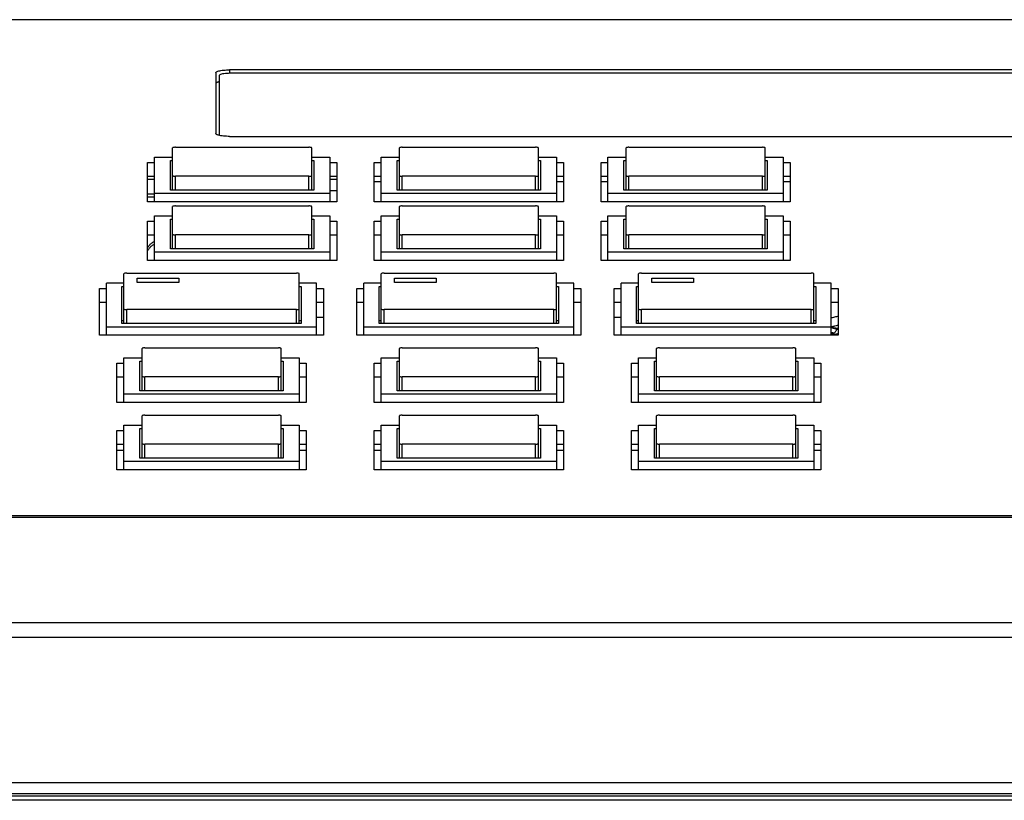
# Model space of a CAD drawing. Extents: x 0 to 841, y 0 to 594.
# Drawn here: x 390 to 461, y 58 to 115 of the extents above; entities that cross this region are included whole.
import ezdxf

# ---------------------------------------------------------------- set-up
doc = ezdxf.new("R2010")
doc.units = 0
doc.header["$LTSCALE"] = 46.255
doc.layers.get('0').update_dxf_attribs({"linetype": 'CONTINUOUS'})

msp = doc.modelspace()

# ---------------------------------------------------------------- linework, layer by layer
at = {"color": 7, "linetype": 'CONTINUOUS'}
for p, q in [((485.046, 114.569), (258.02, 114.569)), ((485.047, 114.547), (258.028, 114.547)), ((404.434, 110.75), (404.434, 106.383)), ((404.684, 110.544), (404.684, 106.246)), ((485.356, 110.957), (405.434, 110.957)), ((405.434, 110.957), (405.434, 110.71)), ((485.377, 110.71), (405.484, 110.71)), ((405.434, 106.176), (486.934, 106.176)), ((401.334, 102.301), (401.334, 105.347)), ((401.534, 105.389), (411.134, 105.389)), ((411.334, 102.301), (411.334, 105.347)), ((417.634, 102.301), (417.634, 105.347)), ((417.834, 105.389), (427.434, 105.389)), ((427.634, 102.301), (427.634, 105.347)), ((433.934, 102.301), (433.934, 105.347)), ((434.134, 105.389), (443.734, 105.389)), ((443.934, 102.301), (443.934, 105.347)), ((399.534, 104.296), (400.034, 104.296)), ((399.534, 101.468), (399.534, 104.296)), ((400.034, 104.681), (401.334, 104.681)), ((400.034, 101.468), (400.034, 104.681)), ((401.184, 104.442), (401.334, 104.442)), ((401.184, 102.301), (401.184, 104.442)), ((411.334, 104.681), (412.634, 104.681)), ((411.334, 104.442), (411.484, 104.442)), ((411.484, 104.442), (411.484, 102.301)), ((412.634, 104.681), (412.634, 101.468)), ((412.634, 104.296), (413.134, 104.296)), ((413.134, 104.296), (413.134, 101.468)), ((415.834, 104.296), (416.334, 104.296)), ((415.834, 101.468), (415.834, 104.296)), ((416.334, 104.681), (417.634, 104.681)), ((416.334, 101.468), (416.334, 104.681)), ((417.484, 104.442), (417.634, 104.442)), ((417.484, 102.301), (417.484, 104.442)), ((427.634, 104.681), (428.934, 104.681)), ((427.634, 104.442), (427.784, 104.442)), ((427.784, 104.442), (427.784, 102.301)), ((428.934, 104.681), (428.934, 101.468)), ((428.934, 104.296), (429.434, 104.296)), ((429.434, 104.296), (429.434, 101.468)), ((432.134, 104.296), (432.634, 104.296)), ((432.134, 101.468), (432.134, 104.296)), ((432.634, 104.681), (433.934, 104.681)), ((432.634, 101.468), (432.634, 104.681)), ((433.784, 104.442), (433.934, 104.442)), ((433.784, 102.301), (433.784, 104.442)), ((443.934, 104.681), (445.234, 104.681)), ((443.934, 104.442), (444.084, 104.442)), ((444.084, 104.442), (444.084, 102.301)), ((445.234, 104.681), (445.234, 101.468)), ((445.234, 104.296), (445.734, 104.296)), ((445.734, 104.296), (445.734, 101.468)), ((399.534, 103.318), (400.034, 103.318)), ((399.534, 103.105), (400.034, 103.105)), ((411.134, 103.31), (401.534, 103.31)), ((401.534, 102.301), (401.534, 103.31)), ((411.134, 102.301), (411.134, 103.31)), ((412.634, 103.318), (413.134, 103.318)), ((412.634, 103.105), (413.134, 103.105)), ((415.834, 103.318), (416.334, 103.318)), ((415.834, 102.927), (416.334, 102.927)), ((427.434, 103.31), (417.834, 103.31)), ((417.834, 102.301), (417.834, 103.31)), ((427.434, 102.301), (427.434, 103.31)), ((428.934, 103.318), (429.434, 103.318)), ((428.934, 102.927), (429.434, 102.927)), ((432.134, 103.318), (432.634, 103.318)), ((432.134, 102.927), (432.634, 102.927)), ((443.734, 103.31), (434.134, 103.31)), ((434.134, 102.301), (434.134, 103.31)), ((443.734, 102.301), (443.734, 103.31)), ((445.234, 103.318), (445.734, 103.318)), ((445.234, 102.927), (445.734, 102.927)), ((400.034, 102.023), (399.534, 102.023)), ((412.634, 102.061), (400.034, 102.061)), ((411.484, 102.301), (401.184, 102.301)), ((412.634, 102.285), (413.134, 102.285)), ((428.934, 102.061), (416.334, 102.061)), ((427.784, 102.301), (417.484, 102.301)), ((445.234, 102.061), (432.634, 102.061)), ((444.084, 102.301), (433.784, 102.301)), ((399.534, 101.815), (400.034, 101.815)), ((413.134, 101.468), (399.534, 101.468)), ((429.434, 101.468), (415.834, 101.468)), ((445.734, 101.468), (432.134, 101.468)), ((401.334, 98.08), (401.334, 101.127)), ((401.534, 101.168), (411.134, 101.168)), ((411.334, 98.08), (411.334, 101.127)), ((417.634, 98.08), (417.634, 101.127)), ((417.834, 101.168), (427.434, 101.168)), ((427.634, 98.08), (427.634, 101.127)), ((433.934, 98.08), (433.934, 101.127)), ((434.134, 101.168), (443.734, 101.168)), ((443.934, 98.08), (443.934, 101.127)), ((399.534, 100.075), (400.034, 100.075)), ((399.534, 97.248), (399.534, 100.075)), ((400.034, 100.461), (401.334, 100.461)), ((400.034, 97.248), (400.034, 100.461)), ((401.184, 100.221), (401.334, 100.221)), ((401.184, 98.08), (401.184, 100.221)), ((411.334, 100.461), (412.634, 100.461)), ((411.334, 100.221), (411.484, 100.221)), ((411.484, 100.221), (411.484, 98.08)), ((412.634, 100.461), (412.634, 97.248)), ((412.634, 100.075), (413.134, 100.075)), ((413.134, 100.075), (413.134, 97.248)), ((415.834, 100.075), (416.334, 100.075)), ((415.834, 97.248), (415.834, 100.075)), ((416.334, 100.461), (417.634, 100.461)), ((416.334, 97.248), (416.334, 100.461)), ((417.484, 100.221), (417.634, 100.221)), ((417.484, 98.08), (417.484, 100.221)), ((427.634, 100.461), (428.934, 100.461)), ((427.634, 100.221), (427.784, 100.221)), ((427.784, 100.221), (427.784, 98.08)), ((428.934, 100.461), (428.934, 97.248)), ((428.934, 100.075), (429.434, 100.075)), ((429.434, 100.075), (429.434, 97.248)), ((432.134, 100.075), (432.634, 100.075)), ((432.134, 97.248), (432.134, 100.075)), ((432.634, 100.461), (433.934, 100.461)), ((432.634, 97.248), (432.634, 100.461)), ((433.784, 100.221), (433.934, 100.221)), ((433.784, 98.08), (433.784, 100.221)), ((443.934, 100.461), (445.234, 100.461)), ((443.934, 100.221), (444.084, 100.221)), ((444.084, 100.221), (444.084, 98.08)), ((445.234, 100.461), (445.234, 97.248)), ((445.234, 100.075), (445.734, 100.075)), ((445.734, 100.075), (445.734, 97.248)), ((399.534, 99.097), (400.034, 99.097)), ((411.134, 99.089), (401.534, 99.089)), ((401.534, 98.08), (401.534, 99.089)), ((411.134, 98.08), (411.134, 99.089)), ((412.634, 99.097), (413.134, 99.097)), ((415.834, 99.097), (416.334, 99.097)), ((427.434, 99.089), (417.834, 99.089)), ((417.834, 98.08), (417.834, 99.089)), ((427.434, 98.08), (427.434, 99.089)), ((428.934, 99.097), (429.434, 99.097)), ((432.134, 99.097), (432.634, 99.097)), ((443.734, 99.089), (434.134, 99.089)), ((434.134, 98.08), (434.134, 99.089)), ((443.734, 98.08), (443.734, 99.089)), ((445.234, 99.097), (445.734, 99.097)), ((412.634, 97.841), (400.034, 97.841)), ((411.484, 98.08), (401.184, 98.08)), ((428.934, 97.841), (416.334, 97.841)), ((427.784, 98.08), (417.484, 98.08)), ((445.234, 97.841), (432.634, 97.841)), ((444.084, 98.08), (433.784, 98.08)), ((413.134, 97.248), (399.534, 97.248)), ((429.434, 97.248), (415.834, 97.248)), ((445.734, 97.248), (432.134, 97.248)), ((397.834, 92.705), (397.834, 96.293)), ((398.034, 96.334), (410.234, 96.334)), ((410.434, 92.705), (410.434, 96.293)), ((416.334, 92.705), (416.334, 96.293)), ((416.534, 96.334), (428.734, 96.334)), ((428.934, 92.705), (428.934, 96.293)), ((434.834, 92.705), (434.834, 96.293)), ((435.034, 96.334), (447.234, 96.334)), ((447.434, 92.705), (447.434, 96.293)), ((397.834, 95.616), (396.584, 95.616)), ((396.584, 91.884), (396.584, 95.616)), ((398.784, 95.981), (401.784, 95.981)), ((398.784, 95.669), (398.784, 95.981)), ((401.784, 95.669), (398.784, 95.669)), ((401.784, 95.981), (401.784, 95.669)), ((411.684, 95.616), (410.434, 95.616)), ((411.684, 91.884), (411.684, 95.616)), ((416.334, 95.616), (415.084, 95.616)), ((415.084, 91.884), (415.084, 95.616)), ((417.284, 95.981), (420.284, 95.981)), ((417.284, 95.669), (417.284, 95.981)), ((420.284, 95.669), (417.284, 95.669)), ((420.284, 95.981), (420.284, 95.669)), ((430.184, 95.616), (428.934, 95.616)), ((430.184, 91.884), (430.184, 95.616)), ((434.834, 95.616), (433.584, 95.616)), ((433.584, 91.884), (433.584, 95.616)), ((435.784, 95.981), (438.784, 95.981)), ((435.784, 95.669), (435.784, 95.981)), ((438.784, 95.669), (435.784, 95.669)), ((438.784, 95.981), (438.784, 95.669)), ((448.684, 95.616), (447.434, 95.616)), ((448.684, 91.884), (448.684, 95.616)), ((396.084, 95.231), (396.584, 95.231)), ((396.084, 91.884), (396.084, 95.231)), ((397.684, 95.387), (397.834, 95.387)), ((397.684, 92.705), (397.684, 95.387)), ((410.434, 95.387), (410.584, 95.387)), ((410.584, 95.387), (410.584, 92.705)), ((411.684, 95.231), (412.184, 95.231)), ((412.184, 95.231), (412.184, 91.884)), ((414.584, 95.231), (415.084, 95.231)), ((414.584, 91.884), (414.584, 95.231)), ((416.184, 95.387), (416.334, 95.387)), ((416.184, 92.705), (416.184, 95.387)), ((428.934, 95.387), (429.084, 95.387)), ((429.084, 95.387), (429.084, 92.705)), ((430.184, 95.231), (430.684, 95.231)), ((430.684, 95.231), (430.684, 91.884)), ((433.084, 95.231), (433.584, 95.231)), ((433.084, 91.884), (433.084, 95.231)), ((434.684, 95.387), (434.834, 95.387)), ((434.684, 92.705), (434.684, 95.387)), ((447.434, 95.387), (447.584, 95.387)), ((447.584, 95.387), (447.584, 92.705)), ((448.684, 95.231), (449.184, 95.231)), ((449.184, 95.231), (449.184, 91.884)), ((396.084, 94.253), (396.584, 94.253)), ((411.684, 94.253), (412.184, 94.253)), ((414.584, 94.253), (415.084, 94.253)), ((430.184, 94.253), (430.684, 94.253)), ((433.084, 94.253), (433.584, 94.253)), ((448.684, 94.253), (449.184, 94.253)), ((410.234, 93.715), (398.034, 93.715)), ((398.034, 92.705), (398.034, 93.715)), ((410.234, 92.705), (410.234, 93.715)), ((428.734, 93.715), (416.534, 93.715)), ((416.534, 92.705), (416.534, 93.715)), ((428.734, 92.705), (428.734, 93.715)), ((447.234, 93.715), (435.034, 93.715)), ((435.034, 92.705), (435.034, 93.715)), ((447.234, 92.705), (447.234, 93.715)), ((397.684, 92.942), (397.834, 92.942)), ((410.434, 92.942), (410.584, 92.942)), ((416.184, 92.942), (416.334, 92.942)), ((428.934, 92.942), (429.084, 92.942)), ((434.684, 92.942), (434.834, 92.942)), ((447.434, 92.942), (447.584, 92.942)), ((396.584, 92.477), (411.684, 92.477)), ((410.584, 92.705), (397.684, 92.705)), ((415.084, 92.477), (430.184, 92.477)), ((429.084, 92.705), (416.184, 92.705)), ((433.584, 92.477), (448.684, 92.477)), ((447.584, 92.705), (434.684, 92.705)), ((448.684, 92.453), (449.184, 92.373)), ((449.105, 92.295), (448.684, 92.409)), ((448.913, 92.017), (448.684, 92.079)), ((412.184, 91.884), (396.084, 91.884)), ((430.684, 91.884), (414.584, 91.884)), ((449.184, 91.884), (433.084, 91.884)), ((399.134, 87.871), (399.134, 90.918)), ((399.334, 90.96), (408.934, 90.96)), ((409.134, 87.871), (409.134, 90.918)), ((417.634, 87.871), (417.634, 90.918)), ((417.834, 90.96), (427.434, 90.96)), ((427.634, 87.871), (427.634, 90.918)), ((436.134, 87.871), (436.134, 90.918)), ((436.334, 90.96), (445.934, 90.96)), ((446.134, 87.871), (446.134, 90.918)), ((397.834, 90.252), (399.134, 90.252)), ((397.834, 87.039), (397.834, 90.252)), ((398.984, 90.013), (399.134, 90.013)), ((398.984, 87.871), (398.984, 90.013)), ((409.134, 90.252), (410.434, 90.252)), ((409.134, 90.013), (409.284, 90.013)), ((409.284, 90.013), (409.284, 87.871)), ((410.434, 90.252), (410.434, 87.039)), ((416.334, 90.252), (417.634, 90.252)), ((416.334, 87.039), (416.334, 90.252)), ((417.484, 90.013), (417.634, 90.013)), ((417.484, 87.871), (417.484, 90.013)), ((427.634, 90.252), (428.934, 90.252)), ((427.634, 90.013), (427.784, 90.013)), ((427.784, 90.013), (427.784, 87.871)), ((428.934, 90.252), (428.934, 87.039)), ((434.834, 90.252), (436.134, 90.252)), ((434.834, 87.039), (434.834, 90.252)), ((435.984, 90.013), (436.134, 90.013)), ((435.984, 87.871), (435.984, 90.013)), ((446.134, 90.252), (447.434, 90.252)), ((446.134, 90.013), (446.284, 90.013)), ((446.284, 90.013), (446.284, 87.871)), ((447.434, 90.252), (447.434, 87.039)), ((397.334, 89.867), (397.834, 89.867)), ((397.334, 87.039), (397.334, 89.867)), ((410.434, 89.867), (410.934, 89.867)), ((410.934, 89.867), (410.934, 87.039)), ((415.834, 89.867), (416.334, 89.867)), ((415.834, 87.039), (415.834, 89.867)), ((428.934, 89.867), (429.434, 89.867)), ((429.434, 89.867), (429.434, 87.039)), ((434.334, 89.867), (434.834, 89.867)), ((434.334, 87.039), (434.334, 89.867)), ((447.434, 89.867), (447.934, 89.867)), ((447.934, 89.867), (447.934, 87.039)), ((397.334, 88.889), (397.834, 88.889)), ((408.934, 88.881), (399.334, 88.881)), ((399.334, 87.871), (399.334, 88.881)), ((408.934, 87.871), (408.934, 88.881)), ((410.434, 88.889), (410.934, 88.889)), ((415.834, 88.889), (416.334, 88.889)), ((427.434, 88.881), (417.834, 88.881)), ((417.834, 87.871), (417.834, 88.881)), ((427.434, 87.871), (427.434, 88.881)), ((428.934, 88.889), (429.434, 88.889)), ((434.334, 88.889), (434.834, 88.889)), ((445.934, 88.881), (436.334, 88.881)), ((436.334, 87.871), (436.334, 88.881)), ((445.934, 87.871), (445.934, 88.881)), ((447.434, 88.889), (447.934, 88.889)), ((409.284, 87.871), (398.984, 87.871)), ((427.784, 87.871), (417.484, 87.871)), ((446.284, 87.871), (435.984, 87.871)), ((410.434, 87.632), (397.834, 87.632)), ((428.934, 87.632), (416.334, 87.632)), ((447.434, 87.632), (434.834, 87.632)), ((410.934, 87.039), (397.334, 87.039)), ((429.434, 87.039), (415.834, 87.039)), ((447.934, 87.039), (434.334, 87.039)), ((399.134, 83.027), (399.134, 86.074)), ((399.334, 86.116), (408.934, 86.116)), ((409.134, 83.027), (409.134, 86.074)), ((417.634, 83.027), (417.634, 86.074)), ((417.834, 86.116), (427.434, 86.116)), ((427.634, 83.027), (427.634, 86.074)), ((436.134, 83.027), (436.134, 86.074)), ((436.334, 86.116), (445.934, 86.116)), ((446.134, 83.027), (446.134, 86.074)), ((397.334, 85.023), (397.834, 85.023)), ((397.334, 82.195), (397.334, 85.023)), ((397.834, 85.408), (399.134, 85.408)), ((397.834, 82.195), (397.834, 85.408)), ((398.984, 85.169), (399.134, 85.169)), ((398.984, 83.027), (398.984, 85.169)), ((409.134, 85.408), (410.434, 85.408)), ((409.134, 85.169), (409.284, 85.169)), ((409.284, 85.169), (409.284, 83.027)), ((410.434, 85.408), (410.434, 82.195)), ((410.434, 85.023), (410.934, 85.023)), ((410.934, 85.023), (410.934, 82.195)), ((415.834, 85.023), (416.334, 85.023)), ((415.834, 82.195), (415.834, 85.023)), ((416.334, 85.408), (417.634, 85.408)), ((416.334, 82.195), (416.334, 85.408)), ((417.484, 85.169), (417.634, 85.169)), ((417.484, 83.027), (417.484, 85.169)), ((427.634, 85.408), (428.934, 85.408)), ((427.634, 85.169), (427.784, 85.169)), ((427.784, 85.169), (427.784, 83.027)), ((428.934, 85.408), (428.934, 82.195)), ((428.934, 85.023), (429.434, 85.023)), ((429.434, 85.023), (429.434, 82.195)), ((434.334, 85.023), (434.834, 85.023)), ((434.334, 82.195), (434.334, 85.023)), ((434.834, 85.408), (436.134, 85.408)), ((434.834, 82.195), (434.834, 85.408)), ((435.984, 85.169), (436.134, 85.169)), ((435.984, 83.027), (435.984, 85.169)), ((446.134, 85.408), (447.434, 85.408)), ((446.134, 85.169), (446.284, 85.169)), ((446.284, 85.169), (446.284, 83.027)), ((447.434, 85.408), (447.434, 82.195)), ((447.434, 85.023), (447.934, 85.023)), ((447.934, 85.023), (447.934, 82.195)), ((397.334, 84.044), (397.834, 84.044)), ((408.934, 84.036), (399.334, 84.036)), ((399.334, 83.027), (399.334, 84.036)), ((408.934, 83.027), (408.934, 84.036)), ((410.434, 84.044), (410.934, 84.044)), ((415.834, 84.044), (416.334, 84.044)), ((427.434, 84.036), (417.834, 84.036)), ((417.834, 83.027), (417.834, 84.036)), ((427.434, 83.027), (427.434, 84.036)), ((428.934, 84.044), (429.434, 84.044)), ((434.334, 84.044), (434.834, 84.044)), ((445.934, 84.036), (436.334, 84.036)), ((436.334, 83.027), (436.334, 84.036)), ((445.934, 83.027), (445.934, 84.036)), ((447.434, 84.044), (447.934, 84.044)), ((409.284, 83.027), (398.984, 83.027)), ((427.784, 83.027), (417.484, 83.027)), ((446.284, 83.027), (435.984, 83.027)), ((410.934, 82.195), (397.334, 82.195)), ((410.434, 82.788), (397.834, 82.788)), ((429.434, 82.195), (415.834, 82.195)), ((428.934, 82.788), (416.334, 82.788)), ((447.934, 82.195), (434.334, 82.195)), ((447.434, 82.788), (434.834, 82.788)), ((530.434, 78.869), (198.434, 78.869)), ((530.434, 78.753), (198.434, 78.753)), ((530.434, 71.191), (198.434, 71.191)), ((530.434, 70.121), (198.434, 70.121)), ((198.434, 59.695), (530.434, 59.695)), ((198.434, 58.903), (530.434, 58.903)), ((530.434, 58.716), (198.434, 58.716)), ((530.434, 58.416), (198.434, 58.416))]:
    msp.add_line(p, q, dxfattribs=at)
at = {"color": 4, "linetype": 'CONTINUOUS'}
for p, q in [((412.184, 93.154), (411.684, 93.154)), ((433.584, 93.154), (433.084, 93.154)), ((397.834, 83.569), (397.334, 83.569)), ((410.934, 83.569), (410.434, 83.569)), ((416.334, 83.569), (415.834, 83.569)), ((429.434, 83.569), (428.934, 83.569)), ((434.834, 83.569), (434.334, 83.569)), ((447.934, 83.569), (447.434, 83.569))]:
    msp.add_line(p, q, dxfattribs=at)
at = {"color": 7, "linetype": 'CONTINUOUS'}
for points, knots in [([(404.434, 110.75), (404.434, 110.767), (404.465, 110.809), (404.544, 110.847), (404.663, 110.885), (404.821, 110.916), (405.008, 110.94), (405.216, 110.954), (405.36, 110.957), (405.434, 110.957)], [0, 0, 0, 0, 0.049819, 0.131115, 0.250539, 0.405851, 0.588128, 0.789187, 1, 1, 1, 1]), ([(405.484, 110.71), (405.402, 110.71), (405.245, 110.705), (405.029, 110.684), (404.853, 110.648), (404.741, 110.614), (404.684, 110.565), (404.684, 110.544)], [0, 0, 0, 0, 0.293191, 0.562065, 0.776821, 0.923457, 1, 1, 1, 1]), ([(404.607, 110.084), (404.582, 110.076), (404.53, 110.057), (404.465, 110.026), (404.434, 109.985), (404.434, 109.967)], [0, 0, 0, 0, 0.365712, 0.758995, 1, 1, 1, 1]), ([(404.684, 110.105), (404.673, 110.102), (404.648, 110.096), (404.622, 110.088), (404.607, 110.084)], [0, 0, 0, 0, 0.420155, 1, 1, 1, 1]), ([(404.607, 106.267), (404.582, 106.275), (404.53, 106.293), (404.465, 106.324), (404.434, 106.366), (404.434, 106.383)], [0, 0, 0, 0, 0.365361, 0.759104, 1, 1, 1, 1]), ([(405.434, 106.176), (405.36, 106.176), (405.216, 106.179), (405.008, 106.193), (404.821, 106.217), (404.689, 106.243), (404.622, 106.262), (404.607, 106.267)], [0, 0, 0, 0, 0.265853, 0.519033, 0.749037, 0.944801, 1, 1, 1, 1]), ([(401.534, 105.389), (401.501, 105.389), (401.439, 105.385), (401.379, 105.376), (401.334, 105.359), (401.334, 105.347)], [0, 0, 0, 0, 0.481782, 0.838386, 1, 1, 1, 1]), ([(411.334, 105.347), (411.334, 105.359), (411.289, 105.376), (411.229, 105.385), (411.168, 105.389), (411.134, 105.389)], [0, 0, 0, 0, 0.163701, 0.521739, 1, 1, 1, 1]), ([(417.834, 105.389), (417.801, 105.389), (417.739, 105.385), (417.679, 105.376), (417.634, 105.359), (417.634, 105.347)], [0, 0, 0, 0, 0.481782, 0.838386, 1, 1, 1, 1]), ([(427.634, 105.347), (427.634, 105.359), (427.589, 105.376), (427.529, 105.385), (427.468, 105.389), (427.434, 105.389)], [0, 0, 0, 0, 0.163701, 0.521739, 1, 1, 1, 1]), ([(434.134, 105.389), (434.101, 105.389), (434.039, 105.385), (433.979, 105.376), (433.934, 105.359), (433.934, 105.347)], [0, 0, 0, 0, 0.481782, 0.838386, 1, 1, 1, 1]), ([(443.934, 105.347), (443.934, 105.359), (443.889, 105.376), (443.829, 105.385), (443.768, 105.389), (443.734, 105.389)], [0, 0, 0, 0, 0.163701, 0.521739, 1, 1, 1, 1]), ([(401.334, 103.351), (401.334, 103.34), (401.38, 103.323), (401.44, 103.313), (401.501, 103.31), (401.534, 103.31)], [0, 0, 0, 0, 0.163701, 0.521739, 1, 1, 1, 1]), ([(411.134, 103.31), (411.168, 103.31), (411.229, 103.313), (411.289, 103.323), (411.334, 103.34), (411.334, 103.351)], [0, 0, 0, 0, 0.481782, 0.838386, 1, 1, 1, 1]), ([(417.634, 103.351), (417.634, 103.34), (417.68, 103.323), (417.74, 103.313), (417.801, 103.31), (417.834, 103.31)], [0, 0, 0, 0, 0.163701, 0.521739, 1, 1, 1, 1]), ([(427.434, 103.31), (427.468, 103.31), (427.529, 103.313), (427.589, 103.323), (427.634, 103.34), (427.634, 103.351)], [0, 0, 0, 0, 0.481782, 0.838386, 1, 1, 1, 1]), ([(433.934, 103.351), (433.934, 103.34), (433.98, 103.323), (434.04, 103.313), (434.101, 103.31), (434.134, 103.31)], [0, 0, 0, 0, 0.163701, 0.521739, 1, 1, 1, 1]), ([(443.734, 103.31), (443.768, 103.31), (443.829, 103.313), (443.889, 103.323), (443.934, 103.34), (443.934, 103.351)], [0, 0, 0, 0, 0.481782, 0.838386, 1, 1, 1, 1]), ([(401.534, 101.168), (401.501, 101.168), (401.439, 101.165), (401.379, 101.155), (401.334, 101.138), (401.334, 101.127)], [0, 0, 0, 0, 0.481782, 0.838386, 1, 1, 1, 1]), ([(411.334, 101.127), (411.334, 101.138), (411.289, 101.155), (411.229, 101.165), (411.168, 101.168), (411.134, 101.168)], [0, 0, 0, 0, 0.163701, 0.521739, 1, 1, 1, 1]), ([(417.834, 101.168), (417.801, 101.168), (417.739, 101.165), (417.679, 101.155), (417.634, 101.138), (417.634, 101.127)], [0, 0, 0, 0, 0.481782, 0.838386, 1, 1, 1, 1]), ([(427.634, 101.127), (427.634, 101.138), (427.589, 101.155), (427.529, 101.165), (427.468, 101.168), (427.434, 101.168)], [0, 0, 0, 0, 0.163701, 0.521739, 1, 1, 1, 1]), ([(434.134, 101.168), (434.101, 101.168), (434.039, 101.165), (433.979, 101.155), (433.934, 101.138), (433.934, 101.127)], [0, 0, 0, 0, 0.481782, 0.838386, 1, 1, 1, 1]), ([(443.934, 101.127), (443.934, 101.138), (443.889, 101.155), (443.829, 101.165), (443.768, 101.168), (443.734, 101.168)], [0, 0, 0, 0, 0.163701, 0.521739, 1, 1, 1, 1]), ([(401.334, 99.131), (401.334, 99.119), (401.38, 99.102), (401.44, 99.093), (401.501, 99.089), (401.534, 99.089)], [0, 0, 0, 0, 0.163701, 0.521739, 1, 1, 1, 1]), ([(411.134, 99.089), (411.168, 99.089), (411.229, 99.093), (411.289, 99.102), (411.334, 99.12), (411.334, 99.131)], [0, 0, 0, 0, 0.481782, 0.838386, 1, 1, 1, 1]), ([(417.634, 99.131), (417.634, 99.119), (417.68, 99.102), (417.74, 99.093), (417.801, 99.089), (417.834, 99.089)], [0, 0, 0, 0, 0.163701, 0.521739, 1, 1, 1, 1]), ([(427.434, 99.089), (427.468, 99.089), (427.529, 99.093), (427.589, 99.102), (427.634, 99.12), (427.634, 99.131)], [0, 0, 0, 0, 0.481782, 0.838386, 1, 1, 1, 1]), ([(433.934, 99.131), (433.934, 99.119), (433.98, 99.102), (434.04, 99.093), (434.101, 99.089), (434.134, 99.089)], [0, 0, 0, 0, 0.163701, 0.521739, 1, 1, 1, 1]), ([(443.734, 99.089), (443.768, 99.089), (443.829, 99.093), (443.889, 99.102), (443.934, 99.12), (443.934, 99.131)], [0, 0, 0, 0, 0.481782, 0.838386, 1, 1, 1, 1]), ([(399.534, 98.151), (399.566, 98.216), (399.647, 98.341), (399.806, 98.497), (399.944, 98.581), (400.023, 98.616), (400.034, 98.621)], [0, 0, 0, 0, 0.310954, 0.6308, 0.949574, 1, 1, 1, 1]), ([(400.034, 98.413), (400.023, 98.408), (399.944, 98.373), (399.806, 98.289), (399.647, 98.133), (399.566, 98.008), (399.534, 97.943)], [0, 0, 0, 0, 0.050426, 0.3692, 0.689046, 1, 1, 1, 1]), ([(398.034, 96.334), (398.001, 96.334), (397.939, 96.331), (397.879, 96.321), (397.834, 96.304), (397.834, 96.293)], [0, 0, 0, 0, 0.481782, 0.838386, 1, 1, 1, 1]), ([(410.434, 96.293), (410.434, 96.304), (410.389, 96.321), (410.329, 96.331), (410.268, 96.334), (410.234, 96.334)], [0, 0, 0, 0, 0.163701, 0.521739, 1, 1, 1, 1]), ([(416.534, 96.334), (416.501, 96.334), (416.439, 96.331), (416.379, 96.321), (416.334, 96.304), (416.334, 96.293)], [0, 0, 0, 0, 0.481782, 0.838386, 1, 1, 1, 1]), ([(428.934, 96.293), (428.934, 96.304), (428.889, 96.321), (428.829, 96.331), (428.768, 96.334), (428.734, 96.334)], [0, 0, 0, 0, 0.163701, 0.521739, 1, 1, 1, 1]), ([(435.034, 96.334), (435.001, 96.334), (434.939, 96.331), (434.879, 96.321), (434.834, 96.304), (434.834, 96.293)], [0, 0, 0, 0, 0.481782, 0.838386, 1, 1, 1, 1]), ([(447.434, 96.293), (447.434, 96.304), (447.389, 96.321), (447.329, 96.331), (447.268, 96.334), (447.234, 96.334)], [0, 0, 0, 0, 0.163701, 0.521739, 1, 1, 1, 1]), ([(397.834, 93.756), (397.834, 93.745), (397.88, 93.728), (397.94, 93.718), (398.001, 93.715), (398.034, 93.715)], [0, 0, 0, 0, 0.163701, 0.521739, 1, 1, 1, 1]), ([(410.234, 93.715), (410.268, 93.715), (410.329, 93.718), (410.389, 93.728), (410.434, 93.745), (410.434, 93.756)], [0, 0, 0, 0, 0.481782, 0.838386, 1, 1, 1, 1]), ([(416.334, 93.756), (416.334, 93.745), (416.38, 93.728), (416.44, 93.718), (416.501, 93.715), (416.534, 93.715)], [0, 0, 0, 0, 0.163701, 0.521739, 1, 1, 1, 1]), ([(428.734, 93.715), (428.768, 93.715), (428.829, 93.718), (428.889, 93.728), (428.934, 93.745), (428.934, 93.756)], [0, 0, 0, 0, 0.481782, 0.838386, 1, 1, 1, 1]), ([(434.834, 93.756), (434.834, 93.745), (434.88, 93.728), (434.94, 93.718), (435.001, 93.715), (435.034, 93.715)], [0, 0, 0, 0, 0.163701, 0.521739, 1, 1, 1, 1]), ([(447.234, 93.715), (447.268, 93.715), (447.329, 93.718), (447.389, 93.728), (447.434, 93.745), (447.434, 93.756)], [0, 0, 0, 0, 0.481782, 0.838386, 1, 1, 1, 1]), ([(448.684, 93.139), (448.749, 93.151), (448.909, 93.18), (449.075, 93.22), (449.176, 93.249), (449.184, 93.252)], [0, 0, 0, 0, 0.386089, 0.948675, 1, 1, 1, 1]), ([(448.914, 92.514), (448.89, 92.509), (448.833, 92.496), (448.775, 92.485), (448.741, 92.479)], [0, 0, 0, 0, 0.408282, 1, 1, 1, 1]), ([(449.105, 92.295), (449.084, 92.264), (449.043, 92.202), (448.978, 92.109), (448.935, 92.048), (448.913, 92.017)], [0, 0, 0, 0, 0.331409, 0.664845, 1, 1, 1, 1]), ([(449.184, 92.585), (449.163, 92.579), (449.082, 92.555), (449.001, 92.534), (448.942, 92.52)], [0, 0, 0, 0, 0.273569, 1, 1, 1, 1]), ([(449.145, 91.96), (449.019, 91.936), (448.865, 91.911), (448.711, 91.89), (448.684, 91.886)], [0, 0, 0, 0, 0.825259, 1, 1, 1, 1]), ([(399.334, 90.96), (399.301, 90.96), (399.239, 90.956), (399.179, 90.947), (399.134, 90.93), (399.134, 90.918)], [0, 0, 0, 0, 0.481782, 0.838386, 1, 1, 1, 1]), ([(409.134, 90.918), (409.134, 90.93), (409.089, 90.947), (409.029, 90.956), (408.968, 90.96), (408.934, 90.96)], [0, 0, 0, 0, 0.163701, 0.521739, 1, 1, 1, 1]), ([(417.834, 90.96), (417.801, 90.96), (417.739, 90.956), (417.679, 90.947), (417.634, 90.93), (417.634, 90.918)], [0, 0, 0, 0, 0.481782, 0.838386, 1, 1, 1, 1]), ([(427.634, 90.918), (427.634, 90.93), (427.589, 90.947), (427.529, 90.956), (427.468, 90.96), (427.434, 90.96)], [0, 0, 0, 0, 0.163701, 0.521739, 1, 1, 1, 1]), ([(436.334, 90.96), (436.301, 90.96), (436.239, 90.956), (436.179, 90.947), (436.134, 90.93), (436.134, 90.918)], [0, 0, 0, 0, 0.481782, 0.838386, 1, 1, 1, 1]), ([(446.134, 90.918), (446.134, 90.93), (446.089, 90.947), (446.029, 90.956), (445.968, 90.96), (445.934, 90.96)], [0, 0, 0, 0, 0.163701, 0.521739, 1, 1, 1, 1]), ([(399.134, 88.922), (399.134, 88.911), (399.18, 88.894), (399.24, 88.884), (399.301, 88.881), (399.334, 88.881)], [0, 0, 0, 0, 0.163701, 0.521739, 1, 1, 1, 1]), ([(408.934, 88.881), (408.968, 88.881), (409.029, 88.884), (409.089, 88.894), (409.134, 88.911), (409.134, 88.922)], [0, 0, 0, 0, 0.481782, 0.838386, 1, 1, 1, 1]), ([(417.634, 88.922), (417.634, 88.911), (417.68, 88.894), (417.74, 88.884), (417.801, 88.881), (417.834, 88.881)], [0, 0, 0, 0, 0.163701, 0.521739, 1, 1, 1, 1]), ([(427.434, 88.881), (427.468, 88.881), (427.529, 88.884), (427.589, 88.894), (427.634, 88.911), (427.634, 88.922)], [0, 0, 0, 0, 0.481782, 0.838386, 1, 1, 1, 1]), ([(436.134, 88.922), (436.134, 88.911), (436.18, 88.894), (436.24, 88.884), (436.301, 88.881), (436.334, 88.881)], [0, 0, 0, 0, 0.163701, 0.521739, 1, 1, 1, 1]), ([(445.934, 88.881), (445.968, 88.881), (446.029, 88.884), (446.089, 88.894), (446.134, 88.911), (446.134, 88.922)], [0, 0, 0, 0, 0.481782, 0.838386, 1, 1, 1, 1]), ([(399.334, 86.116), (399.301, 86.116), (399.239, 86.112), (399.179, 86.102), (399.134, 86.085), (399.134, 86.074)], [0, 0, 0, 0, 0.481782, 0.838386, 1, 1, 1, 1]), ([(409.134, 86.074), (409.134, 86.085), (409.089, 86.102), (409.029, 86.112), (408.968, 86.116), (408.934, 86.116)], [0, 0, 0, 0, 0.163701, 0.521739, 1, 1, 1, 1]), ([(417.834, 86.116), (417.801, 86.116), (417.739, 86.112), (417.679, 86.102), (417.634, 86.085), (417.634, 86.074)], [0, 0, 0, 0, 0.481782, 0.838386, 1, 1, 1, 1]), ([(427.634, 86.074), (427.634, 86.085), (427.589, 86.102), (427.529, 86.112), (427.468, 86.116), (427.434, 86.116)], [0, 0, 0, 0, 0.163701, 0.521739, 1, 1, 1, 1]), ([(436.334, 86.116), (436.301, 86.116), (436.239, 86.112), (436.179, 86.102), (436.134, 86.085), (436.134, 86.074)], [0, 0, 0, 0, 0.481782, 0.838386, 1, 1, 1, 1]), ([(446.134, 86.074), (446.134, 86.085), (446.089, 86.102), (446.029, 86.112), (445.968, 86.116), (445.934, 86.116)], [0, 0, 0, 0, 0.163701, 0.521739, 1, 1, 1, 1]), ([(399.134, 84.078), (399.134, 84.067), (399.18, 84.05), (399.24, 84.04), (399.301, 84.036), (399.334, 84.036)], [0, 0, 0, 0, 0.163701, 0.521739, 1, 1, 1, 1]), ([(408.934, 84.036), (408.968, 84.036), (409.029, 84.04), (409.089, 84.05), (409.134, 84.067), (409.134, 84.078)], [0, 0, 0, 0, 0.481782, 0.838386, 1, 1, 1, 1]), ([(417.634, 84.078), (417.634, 84.067), (417.68, 84.05), (417.74, 84.04), (417.801, 84.036), (417.834, 84.036)], [0, 0, 0, 0, 0.163701, 0.521739, 1, 1, 1, 1]), ([(427.434, 84.036), (427.468, 84.036), (427.529, 84.04), (427.589, 84.05), (427.634, 84.067), (427.634, 84.078)], [0, 0, 0, 0, 0.481782, 0.838386, 1, 1, 1, 1]), ([(436.134, 84.078), (436.134, 84.067), (436.18, 84.05), (436.24, 84.04), (436.301, 84.036), (436.334, 84.036)], [0, 0, 0, 0, 0.163701, 0.521739, 1, 1, 1, 1]), ([(445.934, 84.036), (445.968, 84.036), (446.029, 84.04), (446.089, 84.05), (446.134, 84.067), (446.134, 84.078)], [0, 0, 0, 0, 0.481782, 0.838386, 1, 1, 1, 1])]:
    msp.add_open_spline(points, degree=3, knots=knots, dxfattribs=at)
for points in [[(448.741, 92.479), (448.722, 92.475), (448.703, 92.472), (448.684, 92.468)], [(448.813, 92.493), (448.807, 92.474), (448.801, 92.455), (448.795, 92.435)], [(448.941, 92.52), (448.932, 92.518), (448.923, 92.516), (448.914, 92.514)], [(448.942, 92.52), (448.942, 92.52), (448.941, 92.52), (448.941, 92.52)], [(449.184, 92.31), (449.158, 92.305), (449.132, 92.3), (449.105, 92.295)], [(448.684, 91.984), (448.761, 91.994), (448.837, 92.005), (448.913, 92.017)], [(449.184, 91.968), (449.171, 91.965), (449.158, 91.963), (449.145, 91.96)]]:
    msp.add_open_spline(points, degree=3, dxfattribs=at)

doc.saveas('drawing.dxf')
